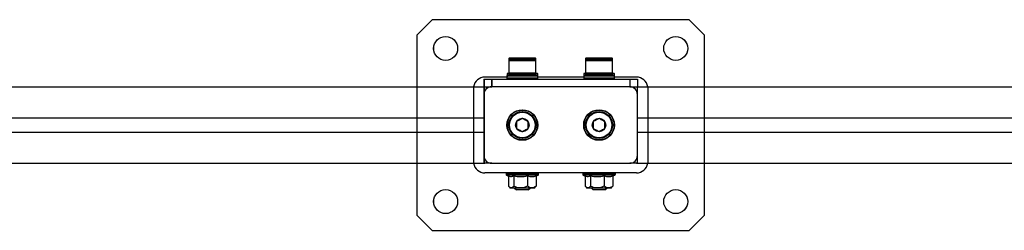
# Model space of a CAD drawing. Extents: x 1036924 to 1315124, y 843153 to 1019362.
# Drawn here: x 1139687 to 1140201, y 876741 to 876851 of the extents above; entities that cross this region are included whole.
import ezdxf

# ---------------------------------------------------------------- set-up
doc = ezdxf.new("R2010")
doc.units = 0
doc.header["$LTSCALE"] = 2000
doc.header["$MEASUREMENT"] = 0
doc.layers.add('1-AM_6', color=2, linetype='CONTINUOUS')
doc.layers.add('围栏', color=2, linetype='CONTINUOUS')
doc.layers.add('ANBAU-0', color=7, linetype='CONTINUOUS', lineweight=18)

# ---------------------------------------------------------------- blocks, each defined once
blk = doc.blocks.new('hl8')
at = {"layer": '1-AM_6', "linetype": 'Continuous', "lineweight": 25}
for p, q in [((36653.65, -365476.85), (36645.65, -365484.85)), ((36787.65, -365476.85), (36653.65, -365476.85)), ((36795.65, -365484.85), (36787.65, -365476.85)), ((36645.65, -365484.85), (36645.65, -365578.85)), ((36795.65, -365511.85), (36795.65, -365484.85)), ((36693.83, -365499.52), (36693.42, -365499.95)), ((36693.42, -365505.3), (36693.42, -365499.95)), ((36694.35, -365498.95), (36693.81, -365499.5)), ((36694.35, -365498.95), (36706.95, -365498.95)), ((36697.65, -365497.95), (36696.65, -365498.95)), ((36697.65, -365497.95), (36703.65, -365497.95)), ((36697.91, -365505.3), (36697.91, -365499.95)), ((36704.65, -365498.95), (36703.65, -365497.95)), ((36705.14, -365505.3), (36705.14, -365499.95)), ((36707.49, -365499.5), (36706.95, -365498.95)), ((36707.88, -365505.28), (36707.88, -365499.95)), ((36733.83, -365499.52), (36733.42, -365499.95)), ((36733.42, -365505.3), (36733.42, -365499.95)), ((36734.35, -365498.95), (36733.81, -365499.5)), ((36734.35, -365498.95), (36746.95, -365498.95)), ((36737.65, -365497.95), (36736.65, -365498.95)), ((36737.65, -365497.95), (36743.65, -365497.95)), ((36737.91, -365505.3), (36737.91, -365499.95)), ((36744.65, -365498.95), (36743.65, -365497.95)), ((36745.14, -365505.3), (36745.14, -365499.95)), ((36747.49, -365499.5), (36746.95, -365498.95)), ((36747.88, -365505.28), (36747.88, -365499.95)), ((36692.15, -365506.16), (36692.15, -365506.35)), ((36709.15, -365506.16), (36692.15, -365506.16)), ((36692.15, -365506.35), (36709.15, -365506.35)), ((36692.43, -365505.71), (36708.87, -365505.71)), ((36709.15, -365506.35), (36709.15, -365506.16)), ((36732.15, -365506.16), (36732.15, -365506.35)), ((36749.15, -365506.16), (36732.15, -365506.16)), ((36732.15, -365506.35), (36749.15, -365506.35)), ((36732.43, -365505.71), (36748.87, -365505.71)), ((36749.15, -365506.35), (36749.15, -365506.16)), ((36681.15, -365506.85), (36760.15, -365506.85)), ((36675.23, -365551.85), (36675.23, -365511.85)), ((36680.65, -365511.85), (36680.65, -365515.85)), ((36680.65, -365515.85), (36680.65, -365547.85)), ((36681.15, -365511.85), (36684.65, -365511.85)), ((36756.65, -365511.85), (36684.65, -365511.85)), ((36756.65, -365511.85), (36760.15, -365511.85)), ((37680.65, -365511.85), (36760.65, -365511.85)), ((36760.65, -365515.85), (36760.65, -365511.85)), ((36760.65, -365547.85), (36760.65, -365515.85)), ((37680.65, -365528.09), (36760.65, -365528.09)), ((37680.65, -365535.61), (36760.65, -365535.61)), ((36680.65, -365547.85), (36680.65, -365551.85)), ((36680.65, -365555.85), (36680.65, -365551.85)), ((36684.65, -365551.85), (36680.65, -365551.85)), ((36684.65, -365551.85), (36756.65, -365551.85)), ((36684.65, -365555.85), (36684.65, -365551.85)), ((36756.65, -365555.85), (36756.65, -365551.85)), ((36760.65, -365551.85), (36756.65, -365551.85)), ((36760.65, -365551.85), (36760.65, -365547.85)), ((36760.65, -365555.85), (36760.65, -365551.85)), ((37680.65, -365551.85), (36760.65, -365551.85)), ((36795.65, -365578.85), (36795.65, -365551.85)), ((36684.65, -365555.85), (36680.65, -365555.85)), ((36681.15, -365556.85), (36760.15, -365556.85)), ((36756.65, -365555.85), (36684.65, -365555.85)), ((36692.85, -365556.85), (36692.65, -365557.05)), ((36692.65, -365557.05), (36692.65, -365558.65)), ((36708.65, -365557.05), (36692.65, -365557.05)), ((36708.65, -365557.05), (36708.45, -365556.85)), ((36708.65, -365558.65), (36708.65, -365557.05)), ((36732.85, -365556.85), (36732.65, -365557.05)), ((36732.65, -365557.05), (36732.65, -365558.65)), ((36748.65, -365557.05), (36732.65, -365557.05)), ((36748.65, -365557.05), (36748.45, -365556.85)), ((36748.65, -365558.65), (36748.65, -365557.05)), ((36760.65, -365555.85), (36756.65, -365555.85)), ((36692.65, -365558.65), (36692.85, -365558.85)), ((36692.65, -365558.65), (36708.65, -365558.65)), ((36708.45, -365558.85), (36692.85, -365558.85)), ((36693.95, -365558.85), (36693.65, -365559.15)), ((36693.65, -365559.15), (36693.65, -365566.55)), ((36707.65, -365559.15), (36693.65, -365559.15)), ((36707.65, -365559.15), (36707.35, -365558.85)), ((36707.65, -365566.55), (36707.65, -365559.15)), ((36708.45, -365558.85), (36708.65, -365558.65)), ((36732.65, -365558.65), (36732.85, -365558.85)), ((36732.65, -365558.65), (36748.65, -365558.65)), ((36748.45, -365558.85), (36732.85, -365558.85)), ((36733.95, -365558.85), (36733.65, -365559.15)), ((36733.65, -365559.15), (36733.65, -365566.55)), ((36747.65, -365559.15), (36733.65, -365559.15)), ((36747.65, -365559.15), (36747.35, -365558.85)), ((36747.65, -365566.55), (36747.65, -365559.15)), ((36748.45, -365558.85), (36748.65, -365558.65)), ((36693.65, -365566.55), (36693.95, -365566.85)), ((36707.65, -365566.55), (36693.65, -365566.55)), ((36707.35, -365566.85), (36693.95, -365566.85)), ((36707.35, -365566.85), (36707.65, -365566.55)), ((36733.65, -365566.55), (36733.95, -365566.85)), ((36747.65, -365566.55), (36733.65, -365566.55)), ((36747.35, -365566.85), (36733.95, -365566.85)), ((36747.35, -365566.85), (36747.65, -365566.55)), ((36645.65, -365578.85), (36653.65, -365586.85)), ((36787.65, -365586.85), (36795.65, -365578.85)), ((36653.65, -365586.85), (36787.65, -365586.85))]:
    blk.add_line(p, q, dxfattribs=at)
for centre, radius in [((36660.65, -365491.85), 6.25), ((36780.65, -365491.85), 6.25), ((36700.65, -365531.85), 8), ((36700.65, -365531.85), 7.8), ((36700.65, -365531.85), 7), ((36700.65, -365531.85), 6.7), ((36740.65, -365531.85), 8), ((36740.65, -365531.85), 7.8), ((36740.65, -365531.85), 7), ((36740.65, -365531.85), 6.7), ((36700.65, -365531.85), 3.5), ((36740.65, -365531.85), 3.5), ((36660.65, -365571.85), 6.25), ((36780.65, -365571.85), 6.25)]:
    blk.add_circle(centre, radius, dxfattribs=at)
for centre, radius, start, end in [((36692.65, -365506.16), 0.5, 115.5295, 180), ((36692.65, -365506.35), 0.5, 180, 270), ((36700.65, -365522.91), 19.06, 112.2903, 115.5295), ((36695.66, -365511.86), 6.93, 71.1053, 108.8947), ((36701.52, -365522.58), 17.65, 78.1782, 101.8218), ((36706.5, -365507.65), 2.71, 69.0632, 120.2601), ((36700.65, -365522.91), 19.06, 64.4705, 69.029), ((36708.65, -365506.35), 0.5, 270, 0), ((36708.65, -365506.16), 0.5, 0, 64.4705), ((36732.65, -365506.16), 0.5, 115.5295, 180), ((36732.65, -365506.35), 0.5, 180, 270), ((36740.65, -365522.91), 19.06, 112.2903, 115.5295), ((36735.66, -365511.86), 6.93, 71.1053, 108.8947), ((36741.52, -365522.58), 17.65, 78.1783, 101.8217), ((36746.5, -365507.65), 2.71, 69.0634, 120.2598), ((36740.65, -365522.91), 19.06, 64.4705, 69.029), ((36748.65, -365506.35), 0.5, 270, 0), ((36748.65, -365506.16), 0.5, 0, 64.4705), ((36681.15, -365512.85), 6, 90, 170.4059), ((36760.15, -365512.85), 6, 9.5941, 90), ((36684.65, -365515.85), 4, 90, 180), ((36681.15, -365512.85), 1, 90, 120), ((36756.65, -365515.85), 4, 0, 90), ((36760.15, -365512.85), 1, 60, 90), ((36681.15, -365550.85), 6, 189.5941, 270), ((36684.65, -365547.85), 4, 180, 270), ((36756.65, -365547.85), 4, 270, 0), ((36760.15, -365550.85), 6, 270, 350.4059)]:
    blk.add_arc(centre, radius, start, end, dxfattribs=at)
for points, knots in [([(36693.42, -365499.95), (36693.73, -365499.72), (36694.35, -365499.26), (36695.51, -365498.87), (36696.76, -365499.1), (36697.55, -365499.69), (36697.91, -365499.95)], [0, 0, 0, 0, 0.2164567, 0.4403178, 0.7519041, 1, 1, 1, 1]), ([(36697.91, -365499.95), (36698.32, -365499.75), (36699.5, -365499.2), (36701.69, -365498.79), (36703.73, -365499.28), (36704.83, -365499.8), (36705.14, -365499.95)], [0, 0, 0, 0, 0.184071, 0.516319, 0.863964, 1, 1, 1, 1]), ([(36705.14, -365499.95), (36705.32, -365499.72), (36705.71, -365499.26), (36706.42, -365498.87), (36707.18, -365499.1), (36707.66, -365499.69), (36707.88, -365499.95)], [0, 0, 0, 0, 0.2164561, 0.4403179, 0.7519058, 1, 1, 1, 1]), ([(36733.42, -365499.95), (36733.73, -365499.72), (36734.35, -365499.26), (36735.51, -365498.87), (36736.76, -365499.1), (36737.55, -365499.69), (36737.91, -365499.95)], [0, 0, 0, 0, 0.216461, 0.440322, 0.751904, 1, 1, 1, 1]), ([(36737.91, -365499.95), (36738.32, -365499.75), (36739.5, -365499.2), (36741.69, -365498.79), (36743.73, -365499.28), (36744.83, -365499.8), (36745.14, -365499.95)], [0, 0, 0, 0, 0.184085, 0.516333, 0.863971, 1, 1, 1, 1]), ([(36745.14, -365499.95), (36745.32, -365499.72), (36745.71, -365499.26), (36746.42, -365498.87), (36747.18, -365499.1), (36747.66, -365499.69), (36747.88, -365499.95)], [0, 0, 0, 0, 0.216458, 0.440319, 0.751906, 1, 1, 1, 1]), ([(36700.65, -365528.39), (36700.22, -365528.63), (36699.49, -365529.06), (36698.42, -365529.68), (36697.89, -365529.98), (36697.65, -365530.12)], [0, 0, 0, 0, 0.439121, 0.7513645, 1, 1, 1, 1]), ([(36697.65, -365530.12), (36697.65, -365530.32), (36697.65, -365530.88), (36697.65, -365531.93), (36697.65, -365532.91), (36697.65, -365533.44), (36697.65, -365533.58)], [0, 0, 0, 0, 0.184364, 0.517449, 0.866324, 1, 1, 1, 1]), ([(36703.65, -365530.12), (36703.22, -365529.87), (36702.49, -365529.45), (36701.42, -365528.83), (36700.89, -365528.52), (36700.65, -365528.39)], [0, 0, 0, 0, 0.4391275, 0.7513612, 1, 1, 1, 1]), ([(36703.65, -365533.58), (36703.65, -365533.44), (36703.65, -365532.91), (36703.65, -365531.93), (36703.65, -365530.88), (36703.65, -365530.32), (36703.65, -365530.12)], [0, 0, 0, 0, 0.133676, 0.482551, 0.815636, 1, 1, 1, 1]), ([(36740.65, -365528.39), (36740.22, -365528.63), (36739.49, -365529.06), (36738.42, -365529.68), (36737.89, -365529.98), (36737.65, -365530.12)], [0, 0, 0, 0, 0.439107, 0.751351, 1, 1, 1, 1]), ([(36737.65, -365530.12), (36737.65, -365530.32), (36737.65, -365530.88), (36737.65, -365531.93), (36737.65, -365532.91), (36737.65, -365533.44), (36737.65, -365533.58)], [0, 0, 0, 0, 0.184364, 0.517449, 0.866324, 1, 1, 1, 1]), ([(36743.65, -365530.12), (36743.22, -365529.87), (36742.49, -365529.45), (36741.42, -365528.83), (36740.89, -365528.52), (36740.65, -365528.39)], [0, 0, 0, 0, 0.439136, 0.751351, 1, 1, 1, 1]), ([(36743.65, -365533.58), (36743.65, -365533.44), (36743.65, -365532.91), (36743.65, -365531.93), (36743.65, -365530.88), (36743.65, -365530.32), (36743.65, -365530.12)], [0, 0, 0, 0, 0.133676, 0.482551, 0.815636, 1, 1, 1, 1]), ([(36697.65, -365533.58), (36698.08, -365533.83), (36698.81, -365534.25), (36699.88, -365534.87), (36700.41, -365535.18), (36700.65, -365535.31)], [0, 0, 0, 0, 0.439121, 0.7513645, 1, 1, 1, 1]), ([(36700.65, -365535.31), (36701.08, -365535.07), (36701.81, -365534.64), (36702.88, -365534.03), (36703.41, -365533.72), (36703.65, -365533.58)], [0, 0, 0, 0, 0.439128, 0.751361, 1, 1, 1, 1]), ([(36737.65, -365533.58), (36738.08, -365533.83), (36738.81, -365534.25), (36739.88, -365534.87), (36740.41, -365535.18), (36740.65, -365535.31)], [0, 0, 0, 0, 0.4391345, 0.7513779, 1, 1, 1, 1]), ([(36740.65, -365535.31), (36741.08, -365535.07), (36741.81, -365534.64), (36742.88, -365534.03), (36743.41, -365533.72), (36743.65, -365533.58)], [0, 0, 0, 0, 0.439136, 0.751351, 1, 1, 1, 1])]:
    blk.add_open_spline(points, degree=3, knots=knots, dxfattribs=at)
blk = doc.blocks.new('dfdg43b')
at = {"layer": '1-AM_6', "linetype": 'Continuous', "lineweight": 25}
for p, q in [((152355.29, -102479.87), (152347.29, -102487.87)), ((152489.29, -102479.87), (152355.29, -102479.87)), ((152497.29, -102487.87), (152489.29, -102479.87)), ((152855.29, -102479.87), (152847.29, -102487.87)), ((152989.29, -102479.87), (152855.29, -102479.87)), ((152997.29, -102487.87), (152989.29, -102479.87)), ((152347.29, -102487.87), (152347.29, -102581.87)), ((152497.29, -102514.87), (152497.29, -102487.87)), ((152847.29, -102487.87), (152847.29, -102514.87)), ((152997.29, -102581.87), (152997.29, -102487.87)), ((152395.59, -102500.87), (152395.29, -102501.17)), ((152395.59, -102500.87), (152408.99, -102500.87)), ((152409.29, -102501.17), (152408.99, -102500.87)), ((152435.59, -102500.87), (152435.29, -102501.17)), ((152435.59, -102500.87), (152448.99, -102500.87)), ((152449.29, -102501.17), (152448.99, -102500.87)), ((152895.59, -102499.87), (152895.29, -102500.17)), ((152895.29, -102500.17), (152895.29, -102507.57)), ((152895.29, -102500.17), (152909.29, -102500.17)), ((152895.59, -102499.87), (152908.99, -102499.87)), ((152909.29, -102500.17), (152908.99, -102499.87)), ((152909.29, -102507.57), (152909.29, -102500.17)), ((152935.59, -102499.87), (152935.29, -102500.17)), ((152935.29, -102500.17), (152935.29, -102507.57)), ((152935.29, -102500.17), (152949.29, -102500.17)), ((152935.59, -102499.87), (152948.99, -102499.87)), ((152949.29, -102500.17), (152948.99, -102499.87)), ((152949.29, -102507.57), (152949.29, -102500.17)), ((152395.29, -102501.17), (152395.29, -102508.57)), ((152395.29, -102501.17), (152409.29, -102501.17)), ((152409.29, -102508.57), (152409.29, -102501.17)), ((152435.29, -102501.17), (152435.29, -102508.57)), ((152435.29, -102501.17), (152449.29, -102501.17)), ((152449.29, -102508.57), (152449.29, -102501.17)), ((152382.29, -102510.87), (152382.29, -102514.87)), ((152382.29, -102510.87), (152386.29, -102510.87)), ((152461.79, -102509.87), (152382.79, -102509.87)), ((152386.29, -102510.87), (152386.29, -102514.87)), ((152386.29, -102510.87), (152458.29, -102510.87)), ((152394.49, -102508.87), (152394.29, -102509.07)), ((152394.29, -102509.07), (152394.29, -102510.67)), ((152410.29, -102509.07), (152394.29, -102509.07)), ((152394.29, -102510.67), (152394.49, -102510.87)), ((152394.29, -102510.67), (152410.29, -102510.67)), ((152394.49, -102508.87), (152410.09, -102508.87)), ((152395.29, -102508.57), (152395.59, -102508.87)), ((152395.29, -102508.57), (152409.29, -102508.57)), ((152408.99, -102508.87), (152409.29, -102508.57)), ((152410.29, -102509.07), (152410.09, -102508.87)), ((152410.09, -102510.87), (152410.29, -102510.67)), ((152410.29, -102510.67), (152410.29, -102509.07)), ((152434.49, -102508.87), (152434.29, -102509.07)), ((152434.29, -102509.07), (152434.29, -102510.67)), ((152450.29, -102509.07), (152434.29, -102509.07)), ((152434.29, -102510.67), (152434.49, -102510.87)), ((152434.29, -102510.67), (152450.29, -102510.67)), ((152434.49, -102508.87), (152450.09, -102508.87)), ((152435.29, -102508.57), (152435.59, -102508.87)), ((152435.29, -102508.57), (152449.29, -102508.57)), ((152448.99, -102508.87), (152449.29, -102508.57)), ((152450.29, -102509.07), (152450.09, -102508.87)), ((152450.09, -102510.87), (152450.29, -102510.67)), ((152450.29, -102510.67), (152450.29, -102509.07)), ((152458.29, -102510.87), (152458.29, -102514.87)), ((152458.29, -102510.87), (152462.29, -102510.87)), ((152462.29, -102510.87), (152462.29, -102514.87)), ((152882.29, -102510.87), (152882.29, -102514.87)), ((152882.29, -102510.87), (152886.29, -102510.87)), ((152882.79, -102509.87), (152961.79, -102509.87)), ((152886.29, -102510.87), (152886.29, -102514.87)), ((152886.29, -102510.87), (152958.29, -102510.87)), ((152894.49, -102507.87), (152894.29, -102508.07)), ((152894.29, -102508.07), (152894.29, -102509.67)), ((152910.29, -102508.07), (152894.29, -102508.07)), ((152894.29, -102509.67), (152894.49, -102509.87)), ((152894.29, -102509.67), (152910.29, -102509.67)), ((152894.49, -102507.87), (152910.09, -102507.87)), ((152895.29, -102507.57), (152895.59, -102507.87)), ((152895.29, -102507.57), (152909.29, -102507.57)), ((152908.99, -102507.87), (152909.29, -102507.57)), ((152910.29, -102508.07), (152910.09, -102507.87)), ((152910.09, -102509.87), (152910.29, -102509.67)), ((152910.29, -102509.67), (152910.29, -102508.07)), ((152934.49, -102507.87), (152934.29, -102508.07)), ((152934.29, -102508.07), (152934.29, -102509.67)), ((152950.29, -102508.07), (152934.29, -102508.07)), ((152934.29, -102509.67), (152934.49, -102509.87)), ((152934.29, -102509.67), (152950.29, -102509.67)), ((152934.49, -102507.87), (152950.09, -102507.87)), ((152935.29, -102507.57), (152935.59, -102507.87)), ((152935.29, -102507.57), (152949.29, -102507.57)), ((152948.99, -102507.87), (152949.29, -102507.57)), ((152950.29, -102508.07), (152950.09, -102507.87)), ((152950.09, -102509.87), (152950.29, -102509.67)), ((152950.29, -102509.67), (152950.29, -102508.07)), ((152958.29, -102510.87), (152958.29, -102514.87)), ((152958.29, -102510.87), (152962.29, -102510.87)), ((152962.29, -102510.87), (152962.29, -102514.87)), ((152376.88, -102514.87), (152376.88, -102554.87)), ((152382.29, -102514.87), (152386.29, -102514.87)), ((152382.29, -102514.87), (152382.29, -102518.87)), ((152458.29, -102514.87), (152386.29, -102514.87)), ((152458.29, -102514.87), (152462.29, -102514.87)), ((152462.29, -102514.87), (152882.29, -102514.87)), ((152462.29, -102518.87), (152462.29, -102514.87)), ((152882.29, -102514.87), (152886.29, -102514.87)), ((152882.29, -102514.87), (152882.29, -102518.87)), ((152958.29, -102514.87), (152886.29, -102514.87)), ((152958.29, -102514.87), (152962.29, -102514.87)), ((152962.29, -102518.87), (152962.29, -102514.87)), ((152967.71, -102514.87), (152967.71, -102554.87)), ((152382.29, -102518.87), (152382.29, -102550.87)), ((152462.29, -102550.87), (152462.29, -102518.87)), ((152882.29, -102518.87), (152882.29, -102550.87)), ((152962.29, -102550.87), (152962.29, -102518.87)), ((152462.29, -102531.11), (152882.29, -102531.11)), ((152462.29, -102538.63), (152882.29, -102538.63)), ((152382.29, -102550.87), (152382.29, -102554.87)), ((152462.29, -102554.87), (152462.29, -102550.87)), ((152882.29, -102550.87), (152882.29, -102554.87)), ((152962.29, -102554.87), (152962.29, -102550.87)), ((152386.29, -102554.87), (152382.79, -102554.87)), ((152386.29, -102554.87), (152458.29, -102554.87)), ((152461.79, -102554.87), (152458.29, -102554.87)), ((152462.29, -102554.87), (152882.29, -102554.87)), ((152497.29, -102581.87), (152497.29, -102554.87)), ((152847.29, -102554.87), (152847.29, -102581.87)), ((152886.29, -102554.87), (152882.79, -102554.87)), ((152886.29, -102554.87), (152958.29, -102554.87)), ((152961.79, -102554.87), (152958.29, -102554.87)), ((152461.79, -102559.87), (152382.79, -102559.87)), ((152393.79, -102560.37), (152393.79, -102560.56)), ((152410.79, -102560.37), (152393.79, -102560.37)), ((152393.79, -102560.56), (152410.79, -102560.56)), ((152410.51, -102561.01), (152394.08, -102561.01)), ((152395.06, -102561.44), (152395.06, -102566.77)), ((152397.81, -102561.41), (152397.81, -102566.77)), ((152405.04, -102561.41), (152405.04, -102566.77)), ((152409.52, -102561.41), (152409.52, -102566.77)), ((152410.79, -102560.56), (152410.79, -102560.37)), ((152433.79, -102560.37), (152433.79, -102560.56)), ((152450.79, -102560.37), (152433.79, -102560.37)), ((152433.79, -102560.56), (152450.79, -102560.56)), ((152450.51, -102561.01), (152434.08, -102561.01)), ((152435.06, -102561.44), (152435.06, -102566.77)), ((152437.81, -102561.41), (152437.81, -102566.77)), ((152445.04, -102561.41), (152445.04, -102566.77)), ((152449.52, -102561.41), (152449.52, -102566.77)), ((152450.79, -102560.56), (152450.79, -102560.37)), ((152961.79, -102559.87), (152882.79, -102559.87)), ((152893.79, -102560.37), (152893.79, -102560.56)), ((152910.79, -102560.37), (152893.79, -102560.37)), ((152893.79, -102560.56), (152910.79, -102560.56)), ((152910.51, -102561.01), (152894.08, -102561.01)), ((152895.06, -102561.44), (152895.06, -102566.77)), ((152897.81, -102561.41), (152897.81, -102566.77)), ((152905.04, -102561.41), (152905.04, -102566.77)), ((152909.52, -102561.41), (152909.52, -102566.77)), ((152910.79, -102560.56), (152910.79, -102560.37)), ((152933.79, -102560.37), (152933.79, -102560.56)), ((152950.79, -102560.37), (152933.79, -102560.37)), ((152933.79, -102560.56), (152950.79, -102560.56)), ((152950.51, -102561.01), (152934.08, -102561.01)), ((152935.06, -102561.44), (152935.06, -102566.77)), ((152937.81, -102561.41), (152937.81, -102566.77)), ((152945.04, -102561.41), (152945.04, -102566.77)), ((152949.52, -102561.41), (152949.52, -102566.77)), ((152950.79, -102560.56), (152950.79, -102560.37)), ((152395.45, -102567.22), (152395.99, -102567.77)), ((152408.59, -102567.77), (152395.99, -102567.77)), ((152398.29, -102567.77), (152399.29, -102568.77)), ((152405.29, -102568.77), (152406.29, -102567.77)), ((152408.59, -102567.77), (152409.14, -102567.22)), ((152409.12, -102567.2), (152409.52, -102566.77)), ((152435.45, -102567.22), (152435.99, -102567.77)), ((152448.59, -102567.77), (152435.99, -102567.77)), ((152438.29, -102567.77), (152439.29, -102568.77)), ((152445.29, -102568.77), (152446.29, -102567.77)), ((152448.59, -102567.77), (152449.14, -102567.22)), ((152449.12, -102567.2), (152449.52, -102566.77)), ((152895.45, -102567.22), (152895.99, -102567.77)), ((152908.59, -102567.77), (152895.99, -102567.77)), ((152898.29, -102567.77), (152899.29, -102568.77)), ((152905.29, -102568.77), (152906.29, -102567.77)), ((152908.59, -102567.77), (152909.14, -102567.22)), ((152909.12, -102567.2), (152909.52, -102566.77)), ((152935.45, -102567.22), (152935.99, -102567.77)), ((152948.59, -102567.77), (152935.99, -102567.77)), ((152938.29, -102567.77), (152939.29, -102568.77)), ((152945.29, -102568.77), (152946.29, -102567.77)), ((152948.59, -102567.77), (152949.14, -102567.22)), ((152949.12, -102567.2), (152949.52, -102566.77)), ((152405.29, -102568.77), (152399.29, -102568.77)), ((152445.29, -102568.77), (152439.29, -102568.77)), ((152905.29, -102568.77), (152899.29, -102568.77)), ((152945.29, -102568.77), (152939.29, -102568.77)), ((152347.29, -102581.87), (152355.29, -102589.87)), ((152489.29, -102589.87), (152497.29, -102581.87)), ((152847.29, -102581.87), (152855.29, -102589.87)), ((152989.29, -102589.87), (152997.29, -102581.87)), ((152355.29, -102589.87), (152489.29, -102589.87)), ((152855.29, -102589.87), (152989.29, -102589.87))]:
    blk.add_line(p, q, dxfattribs=at)
for centre, radius in [((152362.29, -102494.87), 6.25), ((152482.29, -102494.87), 6.25), ((152862.29, -102494.87), 6.25), ((152982.29, -102494.87), 6.25), ((152402.29, -102534.87), 8), ((152402.29, -102534.87), 7.8), ((152402.29, -102534.87), 7), ((152402.29, -102534.87), 6.7), ((152402.29, -102534.87), 3.5), ((152442.29, -102534.87), 8), ((152442.29, -102534.87), 7.8), ((152442.29, -102534.87), 7), ((152442.29, -102534.87), 6.7), ((152442.29, -102534.87), 3.5), ((152902.29, -102534.87), 8), ((152902.29, -102534.87), 7.8), ((152902.29, -102534.87), 7), ((152902.29, -102534.87), 6.7), ((152902.29, -102534.87), 3.5), ((152942.29, -102534.87), 8), ((152942.29, -102534.87), 7.8), ((152942.29, -102534.87), 7), ((152942.29, -102534.87), 6.7), ((152942.29, -102534.87), 3.5), ((152362.29, -102574.87), 6.25), ((152482.29, -102574.87), 6.25), ((152862.29, -102574.87), 6.25), ((152982.29, -102574.87), 6.25)]:
    blk.add_circle(centre, radius, dxfattribs=at)
for centre, radius, start, end in [((152382.79, -102515.87), 6, 90, 170.4059), ((152461.79, -102515.87), 6, 9.5941, 90), ((152882.79, -102515.87), 6, 90, 170.4059), ((152961.79, -102515.87), 6, 9.5941, 90), ((152386.29, -102518.87), 4, 90, 180), ((152458.29, -102518.87), 4, 0, 90), ((152886.29, -102518.87), 4, 90, 180), ((152958.29, -102518.87), 4, 0, 90), ((152386.29, -102550.87), 4, 180, 270), ((152458.29, -102550.87), 4, 270, 0), ((152886.29, -102550.87), 4, 180, 270), ((152958.29, -102550.87), 4, 270, 0), ((152382.79, -102553.87), 6, 189.5941, 270), ((152382.79, -102553.87), 1, 240, 270), ((152461.79, -102553.87), 1, 270, 300), ((152461.79, -102553.87), 6, 270, 350.4059), ((152882.79, -102553.87), 6, 189.5941, 270), ((152882.79, -102553.87), 1, 240, 270), ((152961.79, -102553.87), 1, 270, 300), ((152961.79, -102553.87), 6, 270, 350.4059), ((152394.29, -102560.37), 0.5, 90, 180), ((152394.29, -102560.56), 0.5, 180, 244.4705), ((152402.29, -102543.81), 19.06, 244.4705, 249.029), ((152396.44, -102559.07), 2.71, 249.0589, 300.2648), ((152401.42, -102544.14), 17.65, 258.1784, 281.8216), ((152407.28, -102554.86), 6.93, 251.1042, 288.8958), ((152402.29, -102543.81), 19.06, 292.2903, 295.5295), ((152410.29, -102560.37), 0.5, 0, 90), ((152410.29, -102560.56), 0.5, 295.5295, 0), ((152434.29, -102560.37), 0.5, 90, 180), ((152434.29, -102560.56), 0.5, 180, 244.4705), ((152442.29, -102543.81), 19.06, 244.4705, 249.029), ((152436.44, -102559.07), 2.71, 249.0629, 300.2603), ((152441.42, -102544.14), 17.65, 258.1783, 281.8217), ((152447.28, -102554.86), 6.93, 251.1053, 288.8947), ((152442.29, -102543.81), 19.06, 292.2903, 295.5295), ((152450.29, -102560.37), 0.5, 0, 90), ((152450.29, -102560.56), 0.5, 295.5295, 0), ((152894.29, -102560.37), 0.5, 90, 180), ((152894.29, -102560.56), 0.5, 180, 244.4705), ((152902.29, -102543.81), 19.06, 244.4705, 249.029), ((152896.44, -102559.07), 2.71, 249.0634, 300.2598), ((152901.42, -102544.14), 17.65, 258.1783, 281.8217), ((152907.28, -102554.86), 6.93, 251.1053, 288.8947), ((152902.29, -102543.81), 19.06, 292.2903, 295.5295), ((152910.29, -102560.37), 0.5, 0, 90), ((152910.29, -102560.56), 0.5, 295.5295, 0), ((152934.29, -102560.37), 0.5, 90, 180), ((152934.29, -102560.56), 0.5, 180, 244.4705), ((152942.29, -102543.81), 19.06, 244.4705, 249.029), ((152936.44, -102559.07), 2.71, 249.0632, 300.2601), ((152941.42, -102544.14), 17.65, 258.1782, 281.8218), ((152947.28, -102554.86), 6.93, 251.1053, 288.8947), ((152942.29, -102543.81), 19.06, 292.2903, 295.5295), ((152950.29, -102560.37), 0.5, 0, 90), ((152950.29, -102560.56), 0.5, 295.5295, 0)]:
    blk.add_arc(centre, radius, start, end, dxfattribs=at)
for points, knots in [([(152402.29, -102531.4), (152401.86, -102531.65), (152401.13, -102532.08), (152400.06, -102532.69), (152399.53, -102533), (152399.29, -102533.14)], [0, 0, 0, 0, 0.439107, 0.751378, 1, 1, 1, 1]), ([(152405.29, -102533.14), (152404.86, -102532.89), (152404.13, -102532.46), (152403.06, -102531.85), (152402.53, -102531.54), (152402.29, -102531.4)], [0, 0, 0, 0, 0.4391066, 0.7513781, 1, 1, 1, 1]), ([(152442.29, -102531.4), (152441.86, -102531.65), (152441.13, -102532.08), (152440.06, -102532.69), (152439.53, -102533), (152439.29, -102533.14)], [0, 0, 0, 0, 0.4391077, 0.7513511, 1, 1, 1, 1]), ([(152445.29, -102533.14), (152444.86, -102532.89), (152444.13, -102532.46), (152443.06, -102531.85), (152442.53, -102531.54), (152442.29, -102531.4)], [0, 0, 0, 0, 0.439135, 0.751351, 1, 1, 1, 1]), ([(152902.29, -102531.4), (152901.86, -102531.65), (152901.13, -102532.08), (152900.06, -102532.69), (152899.53, -102533), (152899.29, -102533.14)], [0, 0, 0, 0, 0.439136, 0.751351, 1, 1, 1, 1]), ([(152905.29, -102533.14), (152904.86, -102532.89), (152904.13, -102532.46), (152903.06, -102531.85), (152902.53, -102531.54), (152902.29, -102531.4)], [0, 0, 0, 0, 0.4391345, 0.7513779, 1, 1, 1, 1]), ([(152942.29, -102531.4), (152941.86, -102531.65), (152941.13, -102532.08), (152940.06, -102532.69), (152939.53, -102533), (152939.29, -102533.14)], [0, 0, 0, 0, 0.439128, 0.751361, 1, 1, 1, 1]), ([(152945.29, -102533.14), (152944.86, -102532.89), (152944.13, -102532.46), (152943.06, -102531.85), (152942.53, -102531.54), (152942.29, -102531.4)], [0, 0, 0, 0, 0.439121, 0.7513645, 1, 1, 1, 1]), ([(152399.29, -102533.14), (152399.29, -102533.28), (152399.29, -102533.8), (152399.29, -102534.78), (152399.29, -102535.83), (152399.29, -102536.4), (152399.29, -102536.6)], [0, 0, 0, 0, 0.133676, 0.482551, 0.815636, 1, 1, 1, 1]), ([(152399.29, -102536.6), (152399.72, -102536.85), (152400.46, -102537.27), (152401.53, -102537.89), (152402.06, -102538.2), (152402.29, -102538.33)], [0, 0, 0, 0, 0.4391069, 0.7513784, 1, 1, 1, 1]), ([(152402.29, -102538.33), (152402.72, -102538.08), (152403.46, -102537.66), (152404.53, -102537.04), (152405.06, -102536.74), (152405.29, -102536.6)], [0, 0, 0, 0, 0.4391066, 0.7513781, 1, 1, 1, 1]), ([(152405.29, -102536.6), (152405.29, -102536.4), (152405.29, -102535.83), (152405.29, -102534.78), (152405.29, -102533.8), (152405.29, -102533.28), (152405.29, -102533.14)], [0, 0, 0, 0, 0.184364, 0.517449, 0.866324, 1, 1, 1, 1]), ([(152439.29, -102533.14), (152439.29, -102533.28), (152439.29, -102533.8), (152439.29, -102534.78), (152439.29, -102535.83), (152439.29, -102536.4), (152439.29, -102536.6)], [0, 0, 0, 0, 0.133676, 0.482551, 0.815636, 1, 1, 1, 1]), ([(152439.29, -102536.6), (152439.72, -102536.85), (152440.46, -102537.27), (152441.53, -102537.89), (152442.06, -102538.2), (152442.29, -102538.33)], [0, 0, 0, 0, 0.439135, 0.751378, 1, 1, 1, 1]), ([(152442.29, -102538.33), (152442.72, -102538.08), (152443.46, -102537.66), (152444.53, -102537.04), (152445.06, -102536.74), (152445.29, -102536.6)], [0, 0, 0, 0, 0.439135, 0.751351, 1, 1, 1, 1]), ([(152445.29, -102536.6), (152445.29, -102536.4), (152445.29, -102535.83), (152445.29, -102534.78), (152445.29, -102533.8), (152445.29, -102533.28), (152445.29, -102533.14)], [0, 0, 0, 0, 0.184364, 0.517449, 0.866324, 1, 1, 1, 1]), ([(152899.29, -102533.14), (152899.29, -102533.28), (152899.29, -102533.8), (152899.29, -102534.78), (152899.29, -102535.83), (152899.29, -102536.4), (152899.29, -102536.6)], [0, 0, 0, 0, 0.133676, 0.482551, 0.815636, 1, 1, 1, 1]), ([(152899.29, -102536.6), (152899.72, -102536.85), (152900.46, -102537.27), (152901.53, -102537.89), (152902.06, -102538.2), (152902.29, -102538.33)], [0, 0, 0, 0, 0.439136, 0.751351, 1, 1, 1, 1]), ([(152902.29, -102538.33), (152902.72, -102538.08), (152903.46, -102537.66), (152904.53, -102537.04), (152905.06, -102536.74), (152905.29, -102536.6)], [0, 0, 0, 0, 0.439107, 0.751351, 1, 1, 1, 1]), ([(152905.29, -102536.6), (152905.29, -102536.4), (152905.29, -102535.83), (152905.29, -102534.78), (152905.29, -102533.8), (152905.29, -102533.28), (152905.29, -102533.14)], [0, 0, 0, 0, 0.184364, 0.517449, 0.866324, 1, 1, 1, 1]), ([(152939.29, -102533.14), (152939.29, -102533.28), (152939.29, -102533.8), (152939.29, -102534.78), (152939.29, -102535.83), (152939.29, -102536.4), (152939.29, -102536.6)], [0, 0, 0, 0, 0.133676, 0.482551, 0.815636, 1, 1, 1, 1]), ([(152939.29, -102536.6), (152939.72, -102536.85), (152940.46, -102537.27), (152941.53, -102537.89), (152942.06, -102538.2), (152942.29, -102538.33)], [0, 0, 0, 0, 0.4391275, 0.7513612, 1, 1, 1, 1]), ([(152942.29, -102538.33), (152942.72, -102538.08), (152943.46, -102537.66), (152944.53, -102537.04), (152945.06, -102536.74), (152945.29, -102536.6)], [0, 0, 0, 0, 0.439121, 0.7513645, 1, 1, 1, 1]), ([(152945.29, -102536.6), (152945.29, -102536.4), (152945.29, -102535.83), (152945.29, -102534.78), (152945.29, -102533.8), (152945.29, -102533.28), (152945.29, -102533.14)], [0, 0, 0, 0, 0.184364, 0.517449, 0.866324, 1, 1, 1, 1]), ([(152397.81, -102566.77), (152397.62, -102567), (152397.24, -102567.46), (152396.53, -102567.85), (152395.77, -102567.62), (152395.28, -102567.03), (152395.06, -102566.77)], [0, 0, 0, 0, 0.216458, 0.440314, 0.751901, 1, 1, 1, 1]), ([(152405.04, -102566.77), (152404.62, -102566.96), (152403.44, -102567.52), (152401.26, -102567.93), (152399.21, -102567.44), (152398.12, -102566.92), (152397.81, -102566.77)], [0, 0, 0, 0, 0.184083, 0.516326, 0.863945, 1, 1, 1, 1]), ([(152409.52, -102566.77), (152409.22, -102567), (152408.59, -102567.46), (152407.43, -102567.85), (152406.19, -102567.62), (152405.39, -102567.03), (152405.04, -102566.77)], [0, 0, 0, 0, 0.216445, 0.440308, 0.751902, 1, 1, 1, 1]), ([(152437.81, -102566.77), (152437.62, -102567), (152437.24, -102567.46), (152436.53, -102567.85), (152435.77, -102567.62), (152435.28, -102567.03), (152435.06, -102566.77)], [0, 0, 0, 0, 0.2164582, 0.4403136, 0.7519065, 1, 1, 1, 1]), ([(152445.04, -102566.77), (152444.62, -102566.96), (152443.44, -102567.52), (152441.26, -102567.93), (152439.21, -102567.44), (152438.12, -102566.92), (152437.81, -102566.77)], [0, 0, 0, 0, 0.184071, 0.516318, 0.863971, 1, 1, 1, 1]), ([(152449.52, -102566.77), (152449.22, -102567), (152448.59, -102567.46), (152447.43, -102567.85), (152446.19, -102567.62), (152445.39, -102567.03), (152445.04, -102566.77)], [0, 0, 0, 0, 0.216461, 0.440313, 0.751904, 1, 1, 1, 1]), ([(152897.81, -102566.77), (152897.62, -102567), (152897.24, -102567.46), (152896.53, -102567.85), (152895.77, -102567.62), (152895.28, -102567.03), (152895.06, -102566.77)], [0, 0, 0, 0, 0.216458, 0.440319, 0.751906, 1, 1, 1, 1]), ([(152905.04, -102566.77), (152904.62, -102566.96), (152903.44, -102567.52), (152901.26, -102567.93), (152899.21, -102567.44), (152898.12, -102566.92), (152897.81, -102566.77)], [0, 0, 0, 0, 0.184085, 0.516333, 0.863971, 1, 1, 1, 1]), ([(152909.52, -102566.77), (152909.22, -102567), (152908.59, -102567.46), (152907.43, -102567.85), (152906.19, -102567.62), (152905.39, -102567.03), (152905.04, -102566.77)], [0, 0, 0, 0, 0.216461, 0.440322, 0.751904, 1, 1, 1, 1]), ([(152937.81, -102566.77), (152937.62, -102567), (152937.24, -102567.46), (152936.53, -102567.85), (152935.77, -102567.62), (152935.28, -102567.03), (152935.06, -102566.77)], [0, 0, 0, 0, 0.2164561, 0.4403179, 0.7519058, 1, 1, 1, 1]), ([(152945.04, -102566.77), (152944.62, -102566.96), (152943.44, -102567.52), (152941.26, -102567.93), (152939.21, -102567.44), (152938.12, -102566.92), (152937.81, -102566.77)], [0, 0, 0, 0, 0.184071, 0.516319, 0.863964, 1, 1, 1, 1]), ([(152949.52, -102566.77), (152949.22, -102567), (152948.59, -102567.46), (152947.43, -102567.85), (152946.19, -102567.62), (152945.39, -102567.03), (152945.04, -102566.77)], [0, 0, 0, 0, 0.2164567, 0.4403178, 0.7519041, 1, 1, 1, 1])]:
    blk.add_open_spline(points, degree=3, knots=knots, dxfattribs=at)
blk = doc.blocks.new('sdf32vcvbfg')
at = {"layer": 'ANBAU-0'}
blk.add_blockref('dfdg43b', (-4089.59, 0), dxfattribs=at)
at = {"layer": '围栏', "color": 30, "ltscale": 10, "rotation": 180}
blk.add_blockref('hl8', (185053.36, -468066.72), dxfattribs=at)

msp = doc.modelspace()

# ---------------------------------------------------------------- block references
at = {"layer": 'ANBAU-0'}
msp.add_blockref('sdf32vcvbfg', (991636.69, 979330.56), dxfattribs=at)

doc.saveas('drawing.dxf')
